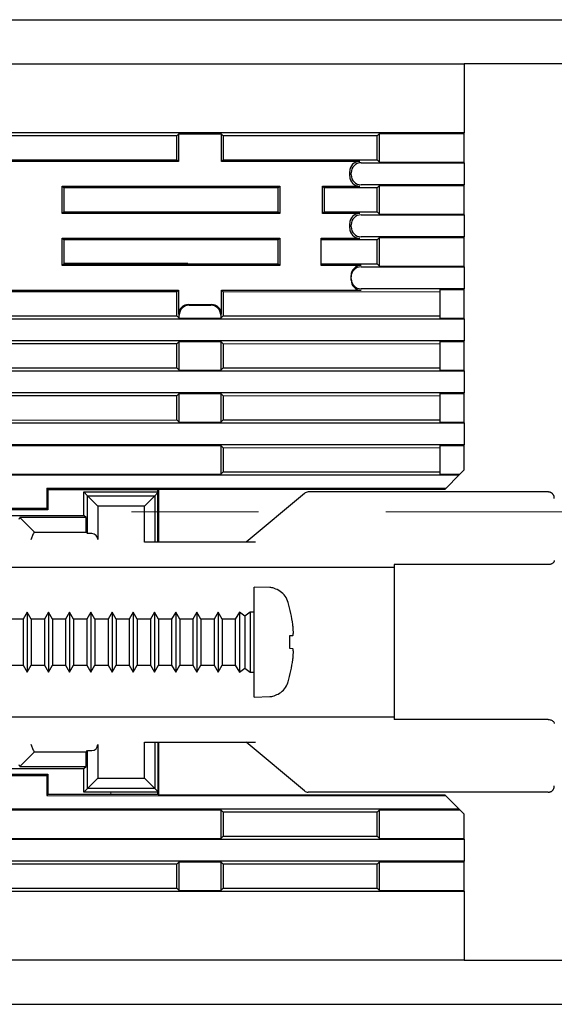
# Model space of a CAD drawing. Extents: x -73 to 500, y 22 to 313.
# Drawn here: x 101 to 128, y 112 to 161 of the extents above; entities that cross this region are included whole.
import ezdxf

# ---------------------------------------------------------------- set-up
doc = ezdxf.new("R2010")
doc.units = 0
doc.linetypes.add('CENTER', pattern=[50.8, 31.75, -6.35, 6.35, -6.35])
doc.layers.get('0').update_dxf_attribs({"linetype": 'CONTINUOUS'})
doc.layers.get('DEFPOINTS').update_dxf_attribs({"linetype": 'CONTINUOUS'})
doc.layers.add('RKC_CENTER', color=2, linetype='CENTER', lineweight=18)
doc.dimstyles.new('ISO-25', dxfattribs={"dimtxt": 3.2, "dimasz": 2.5, "dimexe": 1.25, "dimexo": 0.625, "dimtad": 3, "dimtoh": 1, "dimdec": 4, "dimdsep": 46, "dimtxsty": 'STANDARD', "dimcen": 2.5, "dimclrd": 2, "dimclre": 2, "dimclrt": 3, "dimadec": 0, "dimazin": 0, "dimtfac": 1, "dimtdec": 4, "dimtmove": 2, "dimatfit": 3, "dimfxl": 1, "dimtolj": 1, "dimarcsym": 0})

# ---------------------------------------------------------------- blocks, each defined once
blk = doc.blocks.new('_OPEN30')
at = {"color": 0, "linetype": 'ByBlock'}
for p, q in [((-1, 0.268), (0, 0)), ((0, 0), (-1, -0.268)), ((0, 0), (-1, 0))]:
    blk.add_line(p, q, dxfattribs=at)
blk = doc.blocks.new('*D51')
at = {"layer": 'DEFPOINTS', "color": 0, "linetype": 'ByBlock'}
for p in [(79.377, 161.324), (79.377, 112.124), (172.208, 112.124)]:
    blk.add_point(p, dxfattribs=at)
at = {"layer": 'RKC_CENTER', "color": 2, "linetype": 'ByBlock', "lineweight": -2}
for p, q in [((80.002, 161.324), (173.458, 161.324)), ((172.208, 158.824), (172.208, 114.624)), ((80.002, 112.124), (173.458, 112.124))]:
    blk.add_line(p, q, dxfattribs=at)
at = {"layer": 'RKC_CENTER', "color": 2, "linetype": 'ByBlock', "lineweight": -2, "xscale": 2.5, "yscale": 2.5, "zscale": 2.5}
for p, rotation in [((172.208, 161.324), 90), ((172.208, 112.124), 270)]:
    blk.add_blockref('_OPEN30', p, dxfattribs=dict(at, rotation=rotation))
at = {"layer": 'RKC_CENTER', "color": 3, "linetype": 'ByBlock', "insert": (169.983, 136.724), "char_height": 3.2, "attachment_point": 5, "rotation": 90}
blk.add_mtext('\\A1;49.2', dxfattribs=at)

msp = doc.modelspace()

# ---------------------------------------------------------------- linework, layer by layer
at = {"color": 4, "linetype": 'Continuous'}
for p, q in [((79.37727, 159.12364), (123.67727, 159.12364)), ((123.67727, 159.12364), (123.67727, 158.37364)), ((129.37727, 159.12364), (123.67727, 159.12364)), ((123.67727, 158.37364), (123.67727, 155.67364)), ((123.67727, 155.67364), (85.47727, 155.67364)), ((109.32702, 155.52339), (98.62187, 155.52904)), ((109.32702, 155.52339), (109.40734, 155.60371)), ((109.32702, 154.32389), (109.32702, 155.52339)), ((111.5472, 155.60371), (109.40734, 155.60371)), ((109.40734, 155.60371), (109.40734, 154.24356)), ((111.62874, 155.52217), (111.5472, 155.60371)), ((111.5472, 154.24356), (111.5472, 155.60371)), ((119.32175, 155.51811), (111.62874, 155.52217)), ((111.62874, 155.52217), (111.62874, 154.3251)), ((119.32175, 155.51811), (119.44231, 155.63867)), ((119.32175, 154.32916), (119.32175, 155.51811)), ((119.44231, 155.63867), (123.67727, 155.63867)), ((119.44231, 154.2086), (119.44231, 155.63867)), ((123.67727, 155.63867), (123.67727, 155.67364)), ((123.67727, 154.2086), (123.67727, 155.63867)), ((98.62187, 154.31824), (109.32702, 154.32389)), ((109.40734, 154.24356), (99.59842, 154.24356)), ((109.32702, 154.32389), (109.40734, 154.24356)), ((111.62874, 154.3251), (111.5472, 154.24356)), ((118.45613, 154.24356), (111.5472, 154.24356)), ((111.62874, 154.3251), (119.32175, 154.32916)), ((118.52605, 154.17364), (123.67727, 154.17364)), ((119.32175, 154.32916), (119.44231, 154.2086)), ((119.44231, 154.2086), (123.67727, 154.2086)), ((123.67727, 154.17364), (123.67727, 154.2086)), ((123.67727, 154.17364), (123.67727, 153.07364)), ((117.95734, 153.50249), (117.95734, 153.74478)), ((118.02727, 153.57242), (118.02727, 153.67486)), ((123.67727, 153.07364), (118.52605, 153.07364)), ((119.32175, 152.91811), (119.44231, 153.03867)), ((119.44231, 153.03867), (123.67727, 153.03867)), ((119.44231, 151.6086), (119.44231, 153.03867)), ((123.67727, 153.03867), (123.67727, 153.07364)), ((123.67727, 151.6086), (123.67727, 153.03867)), ((103.5972, 151.64356), (103.5972, 153.00371)), ((103.5972, 153.00371), (114.45734, 153.00371)), ((103.67454, 152.92637), (103.5972, 153.00371)), ((114.37436, 152.92072), (103.67454, 152.92637)), ((103.67454, 152.92637), (103.67454, 151.7209)), ((114.37436, 152.92072), (114.45734, 153.00371)), ((114.37436, 151.72655), (114.37436, 152.92072)), ((114.45734, 153.00371), (114.45734, 151.64356)), ((116.6814, 152.91951), (116.5972, 153.00371)), ((116.5972, 153.00371), (118.45613, 153.00371)), ((116.5972, 151.64356), (116.5972, 153.00371)), ((119.32175, 152.91811), (116.6814, 152.91951)), ((116.6814, 152.91951), (116.6814, 151.72777)), ((119.32175, 151.72916), (119.32175, 152.91811)), ((103.67454, 151.7209), (103.5972, 151.64356)), ((114.45734, 151.64356), (103.5972, 151.64356)), ((103.67454, 151.7209), (114.37436, 151.72655)), ((114.37436, 151.72655), (114.45734, 151.64356)), ((116.6814, 151.72777), (116.5972, 151.64356)), ((118.45613, 151.64356), (116.5972, 151.64356)), ((116.6814, 151.72777), (119.32175, 151.72916)), ((118.52605, 151.57364), (123.67727, 151.57364)), ((119.32175, 151.72916), (119.44231, 151.6086)), ((119.44231, 151.6086), (123.67727, 151.6086)), ((123.67727, 151.57364), (123.67727, 151.6086)), ((123.67727, 151.57364), (123.67727, 150.47364)), ((117.95734, 150.90249), (117.95734, 151.14478)), ((118.02727, 150.97242), (118.02727, 151.07486)), ((103.5972, 150.40371), (114.45734, 150.40371)), ((103.5972, 149.04356), (103.5972, 150.40371)), ((103.67454, 150.32637), (103.5972, 150.40371)), ((114.37436, 150.32072), (103.67454, 150.32637)), ((103.67454, 150.32637), (103.67454, 149.1209)), ((114.37436, 150.32072), (114.45734, 150.40371)), ((114.37436, 149.12655), (114.37436, 150.32072)), ((114.45734, 150.40371), (114.45734, 149.04356)), ((116.52727, 150.40371), (118.45613, 150.40371)), ((116.52727, 149.04356), (116.52727, 150.40371)), ((119.32175, 150.31811), (116.52727, 150.31959)), ((123.67727, 150.47364), (118.52605, 150.47364)), ((119.32175, 150.31811), (119.44231, 150.43867)), ((119.32175, 149.12916), (119.32175, 150.31811)), ((119.44231, 150.43867), (123.67727, 150.43867)), ((119.44231, 149.0086), (119.44231, 150.43867)), ((123.67727, 150.43867), (123.67727, 150.47364)), ((123.67727, 149.0086), (123.67727, 150.43867)), ((103.67454, 149.1209), (103.5972, 149.04356)), ((109.87655, 149.14864), (103.67454, 149.14864)), ((103.67454, 149.1209), (114.37436, 149.12655)), ((109.87655, 149.14864), (109.87618, 149.12418)), ((114.37436, 149.12655), (114.45734, 149.04356)), ((116.52727, 149.12769), (119.32175, 149.12916)), ((119.32175, 149.12916), (119.44231, 149.0086)), ((114.45734, 149.04356), (103.5972, 149.04356)), ((118.52727, 149.04356), (116.52727, 149.04356)), ((118.52727, 148.97364), (123.67727, 148.97364)), ((119.44231, 149.0086), (123.67727, 149.0086)), ((123.67727, 148.97364), (123.67727, 149.0086)), ((123.67727, 148.97364), (123.67727, 147.87364)), ((118.02727, 148.47242), (118.02727, 148.54234)), ((118.02727, 148.37486), (118.02727, 148.47242)), ((118.02727, 148.30493), (118.02727, 148.37486)), ((109.32702, 147.72339), (98.62187, 147.72904)), ((99.59842, 147.80371), (109.40734, 147.80371)), ((109.32702, 147.72339), (109.40734, 147.80371)), ((109.32702, 146.52389), (109.32702, 147.72339)), ((109.40734, 147.80371), (109.40734, 146.59478)), ((111.62874, 147.72217), (111.5472, 147.80371)), ((111.5472, 147.80371), (118.52727, 147.80371)), ((111.5472, 146.59478), (111.5472, 147.80371)), ((122.47727, 147.71645), (111.62874, 147.72217)), ((111.62874, 147.72217), (111.62874, 146.5251)), ((123.67727, 147.87364), (118.52727, 147.87364)), ((122.47727, 147.83867), (123.67727, 147.83867)), ((122.47727, 146.4086), (122.47727, 147.83867)), ((123.67727, 147.83867), (123.67727, 147.87364)), ((123.67727, 146.4086), (123.67727, 147.83867)), ((109.90613, 147.09356), (111.04842, 147.09356)), ((109.94109, 147.0586), (111.01345, 147.0586)), ((85.47727, 146.37364), (123.67727, 146.37364)), ((98.62187, 146.51824), (109.32702, 146.52389)), ((109.32702, 146.52389), (109.44231, 146.4086)), ((109.44231, 146.4086), (109.44231, 146.55982)), ((109.44231, 146.4086), (111.51223, 146.4086)), ((111.51223, 146.55982), (111.51223, 146.4086)), ((111.62874, 146.5251), (111.51223, 146.4086)), ((111.62874, 146.5251), (122.47727, 146.53083)), ((122.47727, 146.4086), (123.67727, 146.4086)), ((123.67727, 146.37364), (123.67727, 146.4086)), ((123.67727, 146.37364), (123.67727, 145.27364)), ((123.67727, 145.27364), (85.47727, 145.27364)), ((109.32702, 145.12339), (109.44231, 145.23867)), ((109.44231, 145.23867), (111.51223, 145.23867)), ((109.44231, 143.8086), (109.44231, 145.23867)), ((111.62874, 145.12217), (111.51223, 145.23867)), ((111.51223, 145.23867), (111.51223, 143.8086)), ((122.47727, 145.23867), (123.67727, 145.23867)), ((122.47727, 143.8086), (122.47727, 145.23867)), ((123.67727, 145.23867), (123.67727, 145.27364)), ((123.67727, 143.8086), (123.67727, 145.23867)), ((109.32702, 145.12339), (98.62187, 145.12904)), ((109.32702, 143.92389), (109.32702, 145.12339)), ((122.47727, 145.11645), (111.62874, 145.12217)), ((111.62874, 145.12217), (111.62874, 143.9251)), ((85.47727, 143.77364), (123.67727, 143.77364)), ((98.62187, 143.91824), (109.32702, 143.92389)), ((109.32702, 143.92389), (109.44231, 143.8086)), ((109.44231, 143.8086), (111.51223, 143.8086)), ((111.62874, 143.9251), (111.51223, 143.8086)), ((111.62874, 143.9251), (122.47727, 143.93083)), ((122.47727, 143.8086), (123.67727, 143.8086)), ((123.67727, 143.77364), (123.67727, 143.8086)), ((123.67727, 143.77364), (123.67727, 142.67364)), ((123.67727, 142.67364), (85.47727, 142.67364)), ((109.32702, 142.52339), (98.62187, 142.52904)), ((109.32702, 142.52339), (109.44231, 142.63867)), ((109.32702, 141.32389), (109.32702, 142.52339)), ((109.44231, 142.63867), (111.51223, 142.63867)), ((109.44231, 141.2086), (109.44231, 142.63867)), ((111.62874, 142.52217), (111.51223, 142.63867)), ((111.51223, 142.63867), (111.51223, 141.2086)), ((122.47727, 142.51645), (111.62874, 142.52217)), ((111.62874, 142.52217), (111.62874, 141.3251)), ((122.47727, 142.63867), (123.67727, 142.63867)), ((122.47727, 141.2086), (122.47727, 142.63867)), ((123.67727, 142.63867), (123.67727, 142.67364)), ((123.67727, 141.2086), (123.67727, 142.63867)), ((98.62187, 141.31824), (109.32702, 141.32389)), ((109.32702, 141.32389), (109.44231, 141.2086)), ((109.44231, 141.2086), (111.51223, 141.2086)), ((111.62874, 141.3251), (111.51223, 141.2086)), ((111.62874, 141.3251), (122.47727, 141.33083)), ((122.47727, 141.2086), (123.67727, 141.2086)), ((123.67727, 141.17364), (123.67727, 141.2086)), ((85.47727, 141.17364), (123.67727, 141.17364)), ((123.67727, 141.17364), (123.67727, 140.07364)), ((123.67727, 140.07364), (85.47727, 140.07364)), ((100.94231, 140.03867), (111.51223, 140.03867)), ((111.62874, 139.92217), (111.51223, 140.03867)), ((111.51223, 140.03867), (111.51223, 138.6086)), ((122.47727, 139.91645), (111.62874, 139.92217)), ((111.62874, 139.92217), (111.62874, 138.7251)), ((122.47727, 140.03867), (123.67727, 140.03867)), ((122.47727, 138.6086), (122.47727, 140.03867)), ((123.67727, 140.03867), (123.67727, 140.07364)), ((123.67727, 138.82364), (123.67727, 140.03867)), ((123.46223, 138.6086), (123.67727, 138.82364)), ((85.47727, 138.57364), (123.42727, 138.57364)), ((100.94231, 138.6086), (111.51223, 138.6086)), ((111.62874, 138.7251), (111.51223, 138.6086)), ((111.62874, 138.7251), (122.47727, 138.73083)), ((122.47727, 138.6086), (123.46223, 138.6086)), ((123.42727, 138.57364), (122.75584, 137.90221)), ((123.42727, 138.57364), (123.46223, 138.6086)), ((122.75584, 137.90221), (102.8198, 137.89695)), ((102.8198, 137.89695), (102.8198, 136.89695)), ((102.87727, 137.82364), (102.8198, 137.89695)), ((108.37727, 137.82364), (102.87727, 137.82364)), ((102.87727, 137.82364), (102.87727, 136.82364)), ((108.37727, 137.82364), (108.42576, 137.86351)), ((108.37727, 137.69818), (108.37727, 137.82364)), ((108.42576, 137.86351), (122.72091, 137.86728)), ((108.42576, 135.22364), (108.42576, 137.86351)), ((122.72091, 137.86728), (122.75584, 137.90221)), ((102.8198, 136.89695), (95.17655, 136.89494)), ((102.87727, 136.82364), (95.17655, 136.82364)), ((102.87727, 136.82364), (102.8198, 136.89695)), ((108.42576, 122.58376), (108.42576, 125.22364)), ((95.17655, 123.62364), (102.87727, 123.62364)), ((95.17655, 123.55234), (102.8198, 123.55032)), ((102.87727, 123.62364), (102.8198, 123.55032)), ((102.8198, 123.55032), (102.8198, 122.55032)), ((102.87727, 123.62364), (102.87727, 122.62364)), ((102.87727, 122.62364), (102.8198, 122.55032)), ((102.8198, 122.55032), (122.75584, 122.54507)), ((102.87727, 122.62364), (108.37727, 122.62364)), ((108.37727, 122.62364), (108.37727, 122.7491)), ((108.37727, 122.62364), (108.42576, 122.58376)), ((122.72091, 122.58), (108.42576, 122.58376)), ((122.72091, 122.58), (122.75584, 122.54507)), ((122.75584, 122.54507), (123.42727, 121.87364)), ((123.42727, 121.87364), (85.47727, 121.87364)), ((100.94231, 121.83867), (111.51223, 121.83867)), ((111.62874, 121.72217), (111.51223, 121.83867)), ((111.51223, 121.83867), (111.51223, 120.4086)), ((119.32175, 121.71811), (111.62874, 121.72217)), ((111.62874, 121.72217), (111.62874, 120.5251)), ((119.32175, 121.71811), (119.44231, 121.83867)), ((119.32175, 120.52916), (119.32175, 121.71811)), ((119.44231, 121.83867), (123.46223, 121.83867)), ((119.44231, 120.4086), (119.44231, 121.83867)), ((123.46223, 121.83867), (123.42727, 121.87364)), ((123.67727, 121.62364), (123.46223, 121.83867)), ((123.67727, 120.4086), (123.67727, 121.62364)), ((85.47727, 120.37364), (123.67727, 120.37364)), ((100.94231, 120.4086), (111.51223, 120.4086)), ((111.62874, 120.5251), (111.51223, 120.4086)), ((111.62874, 120.5251), (119.32175, 120.52916)), ((119.32175, 120.52916), (119.44231, 120.4086)), ((119.44231, 120.4086), (123.67727, 120.4086)), ((123.67727, 120.37364), (123.67727, 120.4086)), ((123.67727, 120.37364), (123.67727, 119.27364)), ((123.67727, 119.27364), (85.47727, 119.27364)), ((109.32702, 119.12339), (98.62187, 119.12904)), ((109.32702, 119.12339), (109.44231, 119.23867)), ((109.32702, 117.92389), (109.32702, 119.12339)), ((109.44231, 119.23867), (111.51223, 119.23867)), ((109.44231, 117.8086), (109.44231, 119.23867)), ((111.62874, 119.12217), (111.51223, 119.23867)), ((111.51223, 119.23867), (111.51223, 117.8086)), ((119.32175, 119.11811), (111.62874, 119.12217)), ((111.62874, 119.12217), (111.62874, 117.9251)), ((119.32175, 119.11811), (119.44231, 119.23867)), ((119.32175, 117.92916), (119.32175, 119.11811)), ((119.44231, 119.23867), (123.67727, 119.23867)), ((119.44231, 117.8086), (119.44231, 119.23867)), ((123.67727, 119.23867), (123.67727, 119.27364)), ((123.67727, 117.8086), (123.67727, 119.23867)), ((85.47727, 117.77364), (123.67727, 117.77364)), ((98.62187, 117.91824), (109.32702, 117.92389)), ((109.32702, 117.92389), (109.44231, 117.8086)), ((109.44231, 117.8086), (111.51223, 117.8086)), ((111.62874, 117.9251), (111.51223, 117.8086)), ((111.62874, 117.9251), (119.32175, 117.92916)), ((119.32175, 117.92916), (119.44231, 117.8086)), ((119.44231, 117.8086), (123.67727, 117.8086)), ((123.67727, 117.77364), (123.67727, 117.8086)), ((123.67727, 117.77364), (123.67727, 115.07364)), ((123.67727, 115.07364), (123.67727, 114.32364)), ((123.67727, 114.32364), (79.37727, 114.32364)), ((123.67727, 114.32364), (129.37727, 114.32364))]:
    msp.add_line(p, q, dxfattribs=at)
at = {"color": 3, "linetype": 'Continuous'}
for p, q in [((104.67655, 137.72364), (108.37727, 137.72364)), ((104.67655, 137.72364), (104.86157, 137.53861)), ((104.67655, 136.54864), (104.67655, 137.72364)), ((105.37926, 137.02093), (104.86157, 137.53861)), ((104.86157, 137.53861), (108.2177, 137.53861)), ((104.86157, 135.64509), (104.86157, 137.53861)), ((107.70002, 137.02093), (108.2177, 137.53861)), ((108.37655, 137.69745), (108.2177, 137.53861)), ((108.2177, 137.53861), (108.2177, 135.22364)), ((108.37655, 135.24864), (108.37655, 137.69745)), ((115.69408, 137.65491), (112.77655, 135.22364)), ((127.87655, 137.72364), (115.88516, 137.72364)), ((107.70002, 137.02093), (105.37926, 137.02093)), ((105.37926, 137.02093), (105.37926, 135.34155)), ((107.70002, 135.22364), (107.70002, 137.02093)), ((99.37655, 136.54864), (104.67655, 136.54864)), ((101.449, 136.36003), (101.48302, 136.44216)), ((104.78302, 136.44216), (101.48302, 136.44216)), ((101.48302, 136.44216), (102.17655, 135.74864)), ((104.78302, 136.44216), (104.67655, 136.54864)), ((104.78302, 135.72364), (104.78302, 136.44216)), ((102.04328, 135.34155), (102.16753, 135.64151)), ((102.17655, 135.66328), (102.16753, 135.64151)), ((102.17655, 135.74864), (102.17655, 135.66328)), ((102.17655, 135.72364), (104.78302, 135.72364)), ((104.78302, 135.72364), (104.86157, 135.64509)), ((105.07402, 135.64151), (104.86157, 135.64509)), ((113.24516, 135.22364), (107.70002, 135.22364)), ((100.26076, 133.97364), (120.17655, 133.97364)), ((120.17655, 134.09662), (120.17655, 126.35065)), ((127.87655, 134.09662), (120.17655, 134.09662)), ((113.95864, 132.94633), (113.17655, 132.97364)), ((113.17655, 127.47364), (113.17655, 132.97364)), ((114.17655, 132.91445), (114.17655, 132.90258)), ((101.64147, 131.37364), (100.98562, 131.37364)), ((101.84355, 131.72364), (101.64147, 131.37364)), ((101.64147, 131.37364), (101.64147, 129.07364)), ((102.04562, 131.37364), (101.84355, 131.72364)), ((101.84355, 131.72364), (101.84355, 128.72364)), ((102.70147, 131.37364), (102.04562, 131.37364)), ((102.04562, 131.37364), (102.04562, 129.07364)), ((102.90355, 131.72364), (102.70147, 131.37364)), ((102.70147, 131.37364), (102.70147, 129.07364)), ((103.10562, 131.37364), (102.90355, 131.72364)), ((102.90355, 131.72364), (102.90355, 128.72364)), ((103.76147, 131.37364), (103.10562, 131.37364)), ((103.10562, 131.37364), (103.10562, 129.07364)), ((103.96355, 131.72364), (103.76147, 131.37364)), ((103.76147, 131.37364), (103.76147, 129.07364)), ((104.16562, 131.37364), (103.96355, 131.72364)), ((103.96355, 131.72364), (103.96355, 128.72364)), ((104.82147, 131.37364), (104.16562, 131.37364)), ((104.16562, 131.37364), (104.16562, 129.07364)), ((105.02355, 131.72364), (104.82147, 131.37364)), ((104.82147, 131.37364), (104.82147, 129.07364)), ((105.22562, 131.37364), (105.02355, 131.72364)), ((105.02355, 131.72364), (105.02355, 128.72364)), ((105.88147, 131.37364), (105.22562, 131.37364)), ((105.22562, 131.37364), (105.22562, 129.07364)), ((106.08355, 131.72364), (105.88147, 131.37364)), ((105.88147, 131.37364), (105.88147, 129.07364)), ((106.28562, 131.37364), (106.08355, 131.72364)), ((106.08355, 131.72364), (106.08355, 128.72364)), ((106.94147, 131.37364), (106.28562, 131.37364)), ((106.28562, 131.37364), (106.28562, 129.07364)), ((107.14355, 131.72364), (106.94147, 131.37364)), ((106.94147, 131.37364), (106.94147, 129.07364)), ((107.34562, 131.37364), (107.14355, 131.72364)), ((107.14355, 131.72364), (107.14355, 128.72364)), ((108.00147, 131.37364), (107.34562, 131.37364)), ((107.34562, 131.37364), (107.34562, 129.07364)), ((108.20355, 131.72364), (108.00147, 131.37364)), ((108.00147, 131.37364), (108.00147, 129.07364)), ((108.40562, 131.37364), (108.20355, 131.72364)), ((108.20355, 131.72364), (108.20355, 128.72364)), ((109.06147, 131.37364), (108.40562, 131.37364)), ((108.40562, 131.37364), (108.40562, 129.07364)), ((109.26355, 131.72364), (109.06147, 131.37364)), ((109.06147, 131.37364), (109.06147, 129.07364)), ((109.46562, 131.37364), (109.26355, 131.72364)), ((109.26355, 131.72364), (109.26355, 128.72364)), ((110.12147, 131.37364), (109.46562, 131.37364)), ((109.46562, 131.37364), (109.46562, 129.07364)), ((110.32355, 131.72364), (110.12147, 131.37364)), ((110.12147, 131.37364), (110.12147, 129.07364)), ((110.52562, 131.37364), (110.32355, 131.72364)), ((110.32355, 131.72364), (110.32355, 128.72364)), ((111.18147, 131.37364), (110.52562, 131.37364)), ((110.52562, 131.37364), (110.52562, 129.07364)), ((111.38355, 131.72364), (111.18147, 131.37364)), ((111.18147, 131.37364), (111.18147, 129.07364)), ((111.58562, 131.37364), (111.38355, 131.72364)), ((111.38355, 131.72364), (111.38355, 128.72364)), ((112.24147, 131.37364), (111.58562, 131.37364)), ((111.58562, 131.37364), (111.58562, 129.07364)), ((112.44355, 131.72364), (112.24147, 131.37364)), ((112.24147, 131.37364), (112.24147, 129.07364)), ((112.71155, 131.52364), (112.44355, 131.72364)), ((112.44355, 131.72364), (112.44355, 128.72364)), ((112.97655, 131.72364), (112.71155, 131.52364)), ((112.71155, 131.52364), (112.71155, 128.92364)), ((113.17655, 131.72364), (112.97655, 131.72364)), ((112.97655, 131.72364), (112.97655, 128.72364)), ((114.96036, 130.54473), (115.11358, 130.55813)), ((115.11358, 129.88914), (114.96036, 129.90255)), ((100.98562, 129.07364), (101.64147, 129.07364)), ((101.64147, 129.07364), (101.84355, 128.72364)), ((101.84355, 128.72364), (102.04562, 129.07364)), ((102.04562, 129.07364), (102.70147, 129.07364)), ((102.70147, 129.07364), (102.90355, 128.72364)), ((102.90355, 128.72364), (103.10562, 129.07364)), ((103.10562, 129.07364), (103.76147, 129.07364)), ((103.76147, 129.07364), (103.96355, 128.72364)), ((103.96355, 128.72364), (104.16562, 129.07364)), ((104.16562, 129.07364), (104.82147, 129.07364)), ((104.82147, 129.07364), (105.02355, 128.72364)), ((105.02355, 128.72364), (105.22562, 129.07364)), ((105.22562, 129.07364), (105.88147, 129.07364)), ((105.88147, 129.07364), (106.08355, 128.72364)), ((106.08355, 128.72364), (106.28562, 129.07364)), ((106.28562, 129.07364), (106.94147, 129.07364)), ((106.94147, 129.07364), (107.14355, 128.72364)), ((107.14355, 128.72364), (107.34562, 129.07364)), ((107.34562, 129.07364), (108.00147, 129.07364)), ((108.00147, 129.07364), (108.20355, 128.72364)), ((108.20355, 128.72364), (108.40562, 129.07364)), ((108.40562, 129.07364), (109.06147, 129.07364)), ((109.06147, 129.07364), (109.26355, 128.72364)), ((109.26355, 128.72364), (109.46562, 129.07364)), ((109.46562, 129.07364), (110.12147, 129.07364)), ((110.12147, 129.07364), (110.32355, 128.72364)), ((110.32355, 128.72364), (110.52562, 129.07364)), ((110.52562, 129.07364), (111.18147, 129.07364)), ((111.18147, 129.07364), (111.38355, 128.72364)), ((111.38355, 128.72364), (111.58562, 129.07364)), ((111.58562, 129.07364), (112.24147, 129.07364)), ((112.24147, 129.07364), (112.44355, 128.72364)), ((112.44355, 128.72364), (112.71155, 128.92364)), ((112.71155, 128.92364), (112.97655, 128.72364)), ((112.97655, 128.72364), (113.17655, 128.72364)), ((113.17655, 127.47364), (113.95864, 127.50095)), ((114.17655, 127.5447), (114.17655, 127.53282)), ((120.17655, 126.47364), (100.26076, 126.47364)), ((127.87655, 126.35065), (120.17655, 126.35065)), ((102.16753, 124.80577), (102.04328, 125.10572)), ((105.3703, 125.10572), (105.3703, 123.41739)), ((107.70898, 123.41739), (107.70898, 125.22364)), ((107.70898, 125.22364), (113.24516, 125.22364)), ((108.21786, 125.22364), (108.21786, 122.90851)), ((108.37655, 125.19864), (108.37655, 122.74982)), ((115.69408, 122.79236), (112.77655, 125.22364)), ((102.17655, 124.69864), (101.48302, 124.00511)), ((102.17655, 124.78399), (102.16753, 124.80577)), ((102.17655, 124.78399), (102.17655, 124.69864)), ((104.78302, 124.72364), (102.17655, 124.72364)), ((104.78302, 124.72364), (104.86142, 124.80203)), ((104.78302, 124.00511), (104.78302, 124.72364)), ((104.86142, 124.80203), (105.07553, 124.80577)), ((104.86142, 122.90851), (104.86142, 124.80203)), ((101.48302, 124.00511), (101.449, 124.08724)), ((101.48302, 124.00511), (104.78302, 124.00511)), ((104.67655, 123.89864), (104.78302, 124.00511)), ((99.37655, 123.89864), (104.67655, 123.89864)), ((104.67655, 122.72364), (104.67655, 123.89864)), ((104.86142, 122.90851), (105.3703, 123.41739)), ((105.3703, 123.41739), (107.70898, 123.41739)), ((108.21786, 122.90851), (107.70898, 123.41739)), ((104.67655, 122.72364), (104.86142, 122.90851)), ((108.37727, 122.72364), (104.67655, 122.72364)), ((108.21786, 122.90851), (104.86142, 122.90851)), ((108.21786, 122.90851), (108.37655, 122.74982)), ((127.87655, 122.72364), (115.88516, 122.72364))]:
    msp.add_line(p, q, dxfattribs=at)
at = {"color": 7, "linetype": 'Continuous', "lineweight": 18}
for p, q in [((108.37903, 137.69745), (108.37655, 137.69745)), ((108.37655, 135.24864), (108.35155, 135.22364)), ((108.37903, 135.24864), (108.37655, 135.24864)), ((108.37727, 135.22364), (108.37727, 135.24864)), ((108.35155, 125.22364), (108.37655, 125.19864)), ((108.37655, 125.19864), (108.37903, 125.19864)), ((108.37727, 125.19864), (108.37727, 125.22364)), ((106.02727, 122.72364), (106.02727, 122.62364)), ((108.37655, 122.74982), (108.37903, 122.74982))]:
    msp.add_line(p, q, dxfattribs=at)
msp.add_arc((115.88516, 137.42393), 0.29971, 89.999789, 90.972334, dxfattribs=at)
at = {"color": 3, "linetype": 'Continuous'}
for centre, radius, start, end in [((113.92374, 131.94694), 1, 75.35641, 88), ((108.15029, 130.22408), 7.01799, 7.158596, 16.433163), ((108.02813, 130.22364), 6.93966, 357.348037, 2.651963), ((108.15029, 130.22319), 7.01799, 343.566837, 352.841404), ((113.92374, 128.50034), 1, 272, 284.64359), ((105.0703, 125.10572), 0.3, 271, 0), ((115.88516, 123.02334), 0.29971, 269.027666, 270.000211)]:
    msp.add_arc(centre, radius, start, end, dxfattribs=at)
at = {"color": 4, "linetype": 'Continuous'}
for centre, major_axis, ratio, start_param, end_param in [((118.45857, 153.74234), (0.35528, -0.35528), 0.99514582, 2.35862748, 3.92455782), ((118.52849, 153.67242), (0.35528, -0.35528), 0.99514582, 2.35862748, 3.92455782), ((118.52849, 153.57486), (-0.35528, -0.35528), 0.99514582, 5.50022014, 7.06615048), ((118.45857, 153.50493), (-0.35528, -0.35528), 0.99514582, 5.50022014, 7.06615048), ((118.45857, 151.14234), (0.35528, -0.35528), 0.99514582, 2.35862748, 3.92455782), ((118.52849, 151.07242), (0.35528, -0.35528), 0.99514582, 2.35862748, 3.92455782), ((118.45857, 150.90493), (-0.35528, -0.35528), 0.99514582, 5.50022014, 7.06615048), ((118.52849, 150.97486), (-0.35528, -0.35528), 0.99514582, 5.50022014, 7.06615048), ((118.52727, 148.54234), (0, 0.50122), 0.99756405, 0, 1.57079633), ((118.52727, 148.47242), (0, 0.50122), 0.99756405, 0, 1.57079633), ((118.52727, 148.37486), (0, 0.50122), 0.99756405, 1.57079633, 3.14159265), ((118.52727, 148.30493), (0, 0.50122), 0.99756405, 1.57079633, 3.14159265), ((109.90857, 146.59234), (-0.35528, 0.35528), 0.99514582, 5.50022014, 7.06615048), ((109.94353, 146.55738), (-0.35528, 0.35528), 0.99514582, 5.50022014, 7.06615048), ((111.01101, 146.55738), (-0.35528, -0.35528), 0.99514582, 2.35862748, 3.92455782), ((111.04598, 146.59234), (-0.35528, -0.35528), 0.99514582, 2.35862748, 3.92455782)]:
    msp.add_ellipse(centre, major_axis=major_axis, ratio=ratio, start_param=start_param, end_param=end_param, dxfattribs=at)
at = {"color": 3, "linetype": 'Continuous'}
for centre, major_axis, ratio, start_param, end_param in [((127.87655, 137.40455), (0, 0.42778), 0.70129525, 4.71238898, 4.75701605), ((105.0686, 135.34155), (0.31066, 0), 0.96568877, 0, 1.55334303), ((127.87655, 123.04272), (0, 0.42778), 0.70129525, 4.66776191, 4.71238898)]:
    msp.add_ellipse(centre, major_axis=major_axis, ratio=ratio, start_param=start_param, end_param=end_param, dxfattribs=at)
for points, knots in [([(115.88007, 137.72359), (115.84647, 137.72011), (115.77907, 137.71312), (115.72311, 137.67489), (115.69505, 137.65571)], [0, 0, 0, 0, 0.49854107, 1, 1, 1, 1]), ([(128.17625, 137.42364), (128.1762, 137.42497), (128.17611, 137.42765), (128.17576, 137.43512), (128.1751, 137.44444), (128.17344, 137.46023), (128.17101, 137.47603), (128.16608, 137.49878), (128.16003, 137.51942), (128.15258, 137.53887), (128.1466, 137.55233), (128.13903, 137.56761), (128.12853, 137.58579), (128.11429, 137.60628), (128.09849, 137.6254), (128.08094, 137.64335), (128.06198, 137.65967), (128.04187, 137.67424), (128.02069, 137.68706), (127.99823, 137.69821), (127.97495, 137.70739), (127.95113, 137.71457), (127.92685, 137.71972), (127.90191, 137.72302), (127.88502, 137.72343), (127.87655, 137.72364)], [0, 0, 0, 0, 0.0100104, 0.02015453, 0.05186841, 0.07115141, 0.12224892, 0.15312328, 0.21865537, 0.25822628, 0.28519112, 0.31220595, 0.3665743, 0.41856126, 0.47090244, 0.52436109, 0.57820754, 0.63000113, 0.68215014, 0.735423, 0.78908575, 0.84087768, 0.89302951, 0.94631806, 1, 1, 1, 1]), ([(128.17655, 134.29304), (128.17521, 134.27997), (128.17248, 134.25337), (128.15136, 134.21504), (128.11944, 134.17949), (128.08157, 134.1514), (128.03979, 134.12951), (127.99799, 134.11375), (127.95131, 134.10237), (127.91009, 134.09721), (127.88477, 134.09677), (127.87655, 134.09662)], [0, 0, 0, 0, 0.14577516, 0.29679103, 0.4280633, 0.56391758, 0.65939095, 0.75741756, 0.85301328, 0.95227213, 1, 1, 1, 1]), ([(114.88161, 132.20945), (114.8383, 132.31654), (114.7517, 132.5307), (114.49728, 132.77327), (114.28732, 132.8725), (114.17731, 132.90237), (114.17655, 132.90258)], [0, 0, 0, 0, 0.33344165, 0.66677721, 0.99769135, 1, 1, 1, 1]), ([(115.11358, 130.55813), (115.12046, 130.5647), (115.13422, 130.57785), (115.14275, 130.6725), (115.1407, 130.81046), (115.12974, 130.96111), (115.11815, 131.0598), (115.11358, 131.09864)], [0, 0, 0, 0, 0.21629491, 0.43290983, 0.64746939, 0.86127291, 1, 1, 1, 1]), ([(115.11358, 129.34864), (115.12046, 129.4094), (115.13422, 129.53102), (115.14275, 129.69312), (115.1407, 129.81487), (115.12974, 129.87891), (115.11815, 129.88625), (115.11358, 129.88914)], [0, 0, 0, 0, 0.21629491, 0.43290983, 0.64746939, 0.86127291, 1, 1, 1, 1]), ([(114.17655, 127.5447), (114.26944, 127.57869), (114.46879, 127.65165), (114.71344, 127.87716), (114.8365, 128.09401), (114.87603, 128.22003), (114.88161, 128.23783)], [0, 0, 0, 0, 0.28679946, 0.61547747, 0.94570492, 1, 1, 1, 1]), ([(127.87655, 126.35065), (127.90592, 126.34884), (127.96458, 126.34521), (128.04375, 126.31802), (128.1107, 126.27769), (128.16446, 126.22106), (128.17226, 126.17796), (128.17655, 126.15424)], [0, 0, 0, 0, 0.17025519, 0.33998969, 0.52233764, 0.73708821, 1, 1, 1, 1]), ([(127.87655, 122.72364), (127.88472, 122.72383), (127.90112, 122.72422), (127.92575, 122.72737), (127.95033, 122.73248), (127.97442, 122.7397), (127.99582, 122.74811), (128.01842, 122.75896), (128.04029, 122.77184), (128.06224, 122.78781), (128.08094, 122.80397), (128.09807, 122.82142), (128.11388, 122.84044), (128.12794, 122.86058), (128.14324, 122.88683), (128.1564, 122.91647), (128.16597, 122.94761), (128.17129, 122.97246), (128.17392, 122.99091), (128.17522, 123.00452), (128.17591, 123.0146), (128.17613, 123.0206), (128.17625, 123.02364)], [0, 0, 0, 0, 0.05175992, 0.10388009, 0.15713561, 0.21078288, 0.26318358, 0.30296678, 0.36993986, 0.42423206, 0.47550039, 0.52711085, 0.57979366, 0.63284536, 0.68331717, 0.77294463, 0.83810363, 0.88940247, 0.93384956, 0.95630486, 0.97786289, 1, 1, 1, 1]), ([(115.69505, 122.79156), (115.72305, 122.77243), (115.77899, 122.73418), (115.8464, 122.72718), (115.88007, 122.72368)], [0, 0, 0, 0, 0.50041076, 1, 1, 1, 1])]:
    msp.add_open_spline(points, degree=3, knots=knots, dxfattribs=at)
at = {"layer": 'RKC_CENTER', "lineweight": 9}
msp.add_line((68.95674, 136.72364), (152.26345, 136.72364), dxfattribs=at)

# ---------------------------------------------------------------- dimensions: what is measured, and where the dimension line sits
at = {"layer": 'RKC_CENTER', "linetype": 'ByBlock'}
dim = msp.add_linear_dim(base=(172.20767, 112.12364), p1=(79.37727, 161.32364), p2=(79.37727, 112.12364), angle=90, dimstyle='ISO-25', override={"dimblk": 'OPEN30', "dimtmove": 0, "dimldrblk": 'OPEN30', "dimtzin": 0}, dxfattribs=at)
dim.commit()
dim.dimension.update_dxf_attribs({"geometry": '*D51', "text_midpoint": (169.98267, 136.72364)})

doc.saveas('drawing.dxf')
